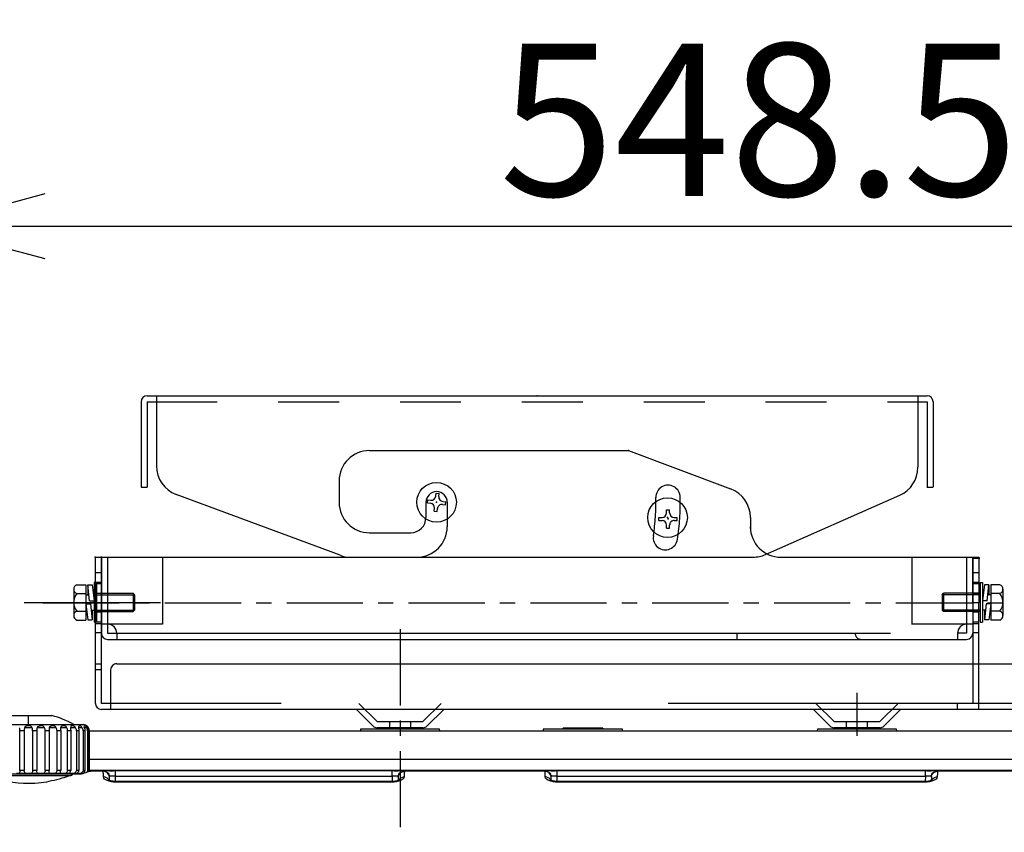
# Model space of a CAD drawing. Extents: x 279 to 411, y 293 to 407.
# Drawn here: x 358 to 374, y 372 to 385 of the extents above; entities that cross this region are included whole.
import ezdxf

# ---------------------------------------------------------------- set-up
doc = ezdxf.new("R2010")
doc.units = 0
doc.header["$MEASUREMENT"] = 0
for name, pattern in [('CENTER', [2, 1.25, -0.25, 0.25, -0.25]), ('DASHED', [19.05, 12.7, -6.35]), ('S10', [4, 1, -1, 1, -1])]:
    doc.linetypes.add(name, pattern=pattern)
doc.layers.get('0').update_dxf_attribs({"linetype": 'CONTINUOUS'})
doc.layers.get('DEFPOINTS').update_dxf_attribs({"linetype": 'CONTINUOUS'})
doc.layers.add('GAIKEI', color=7, linetype='CONTINUOUS')
doc.layers.add('SUNPO', color=3, linetype='CONTINUOUS')
doc.styles.get("Standard").update_dxf_attribs({"font": 'MONOTXT.shx', "bigfont": 'BIGFONT.shx'})
doc.dimstyles.get("Standard").update_dxf_attribs({"dimscale": 0, "dimtxt": 3, "dimasz": 2, "dimexe": 2, "dimexo": 2, "dimgap": 0.09, "dimtad": 3, "dimdec": 4, "dimzin": 0, "dimdsep": 46, "dimtxsty": 'Standard', "dimblk1": 'OPEN30', "dimblk2": 'OPEN30', "dimsah": 1, "dimcen": 0, "dimadec": 0, "dimazin": 0, "dimtfac": 1, "dimtdec": 4, "dimtofl": 0, "dimtmove": 2, "dimatfit": 3, "dimldrblk": 'OPEN30', "dimfxl": 0, "dimtolj": 1, "dimtzin": 0, "dimarcsym": 0})

# ---------------------------------------------------------------- blocks, each defined once
blk = doc.blocks.new('_OPEN30')
at = {"color": 0, "linetype": 'ByBlock'}
for p, q in [((-1, 0.2679), (0, 0)), ((0, 0), (-1, -0.2679)), ((0, 0), (-1, 0))]:
    blk.add_line(p, q, dxfattribs=at)
blk = doc.blocks.new('*D4')
at = {"layer": 'DEFPOINTS', "color": 0}
for p in [(383.85, 381.853), (356.425, 373.853), (383.85, 373.853)]:
    blk.add_point(p, dxfattribs=at)
at = {"layer": 'SUNPO', "color": 0, "lineweight": -2}
for p, q in [((356.425, 375.853), (356.425, 383.853)), ((383.85, 375.853), (383.85, 383.853)), ((358.425, 381.853), (381.85, 381.853))]:
    blk.add_line(p, q, dxfattribs=at)
at = {"layer": 'SUNPO', "color": 0, "lineweight": -2, "xscale": 2, "yscale": 2, "zscale": 2, "rotation": 180}
blk.add_blockref('_OPEN30', (356.425, 381.853), dxfattribs=at)
at = {"layer": 'SUNPO', "color": 0, "lineweight": -2, "xscale": 2, "yscale": 2, "zscale": 2}
blk.add_blockref('_OPEN30', (383.85, 381.853), dxfattribs=at)
at = {"layer": 'SUNPO', "color": 0, "insert": (370.137, 383.603), "char_height": 2.5, "attachment_point": 5}
blk.add_mtext('\\A1;548.5', dxfattribs=at)

msp = doc.modelspace()

# ---------------------------------------------------------------- linework, layer by layer
at = {"layer": 'GAIKEI', "color": 1, "linetype": 'Continuous'}
for p, q in [((359.99888, 378.97311), (359.99888, 377.57311)), ((360.09888, 379.07311), (372.89888, 379.07311)), ((360.09888, 378.97311), (360.09888, 377.57311)), ((360.09888, 378.97311), (360.24888, 378.97311)), ((360.24888, 379.07311), (360.24888, 377.92092)), ((372.74888, 379.07311), (372.74888, 377.90567)), ((372.74888, 378.97311), (372.89888, 378.97311)), ((372.89888, 378.97311), (372.89888, 377.56127)), ((372.99888, 378.97311), (372.99888, 377.57692)), ((363.74888, 378.17311), (367.99888, 378.17311)), ((367.99888, 378.17311), (369.67444, 377.54478)), ((359.99888, 377.57311), (360.09888, 377.57311)), ((363.24888, 377.67311), (363.24888, 377.32311)), ((372.89888, 377.57311), (372.99888, 377.57311)), ((363.26473, 376.45433), (360.57498, 377.45214)), ((364.69709, 377.31393), (364.70231, 377.36365)), ((364.70231, 377.36365), (364.75204, 377.35843)), ((364.83447, 377.42518), (364.83969, 377.4749)), ((364.83969, 377.4749), (364.88942, 377.46968)), ((364.88419, 377.41995), (364.88942, 377.46968)), ((370.24549, 376.46584), (372.45113, 377.44142)), ((364.67388, 377.32311), (364.67388, 377.07311)), ((364.69709, 377.31393), (364.74681, 377.3087)), ((364.80834, 377.17655), (364.81356, 377.22627)), ((364.85806, 377.17132), (364.86329, 377.22105)), ((364.94572, 377.2878), (364.99544, 377.28257)), ((364.95094, 377.33752), (365.00067, 377.3323)), ((364.99544, 377.28257), (365.00067, 377.3323)), ((365.02388, 377.32311), (365.02388, 376.92311)), ((368.62393, 377.15029), (368.62393, 377.20029)), ((368.62393, 377.20029), (368.67393, 377.20029)), ((368.67393, 377.15029), (368.67393, 377.20029)), ((364.80834, 377.17655), (364.85806, 377.17132)), ((368.49893, 377.02529), (368.49893, 377.07529)), ((368.49893, 377.07529), (368.54893, 377.07529)), ((368.74893, 377.07529), (368.79893, 377.07529)), ((368.79893, 377.02529), (368.79893, 377.07529)), ((369.99888, 377.07661), (369.99888, 376.92311)), ((368.49893, 377.02529), (368.54893, 377.02529)), ((368.62393, 376.90029), (368.62393, 376.95029)), ((368.62393, 376.90029), (368.67393, 376.90029)), ((368.67393, 376.90029), (368.67393, 376.95029)), ((368.74893, 377.02529), (368.79893, 377.02529)), ((369.99888, 376.89234), (369.99888, 376.92311)), ((363.74888, 376.82311), (364.42388, 376.82311)), ((359.24888, 375.67409), (359.24888, 376.42409)), ((359.24888, 376.42409), (359.34888, 376.42409)), ((359.34888, 375.67409), (359.34888, 376.42409)), ((359.34888, 376.42311), (364.52388, 376.42311)), ((359.34888, 376.42311), (359.34888, 375.17311)), ((359.44888, 376.42311), (359.44888, 375.17311)), ((363.43863, 376.42311), (370.04324, 376.42311)), ((370.49888, 376.42311), (373.64888, 376.42311)), ((373.54888, 376.42311), (373.54888, 375.32311)), ((373.64888, 376.42409), (373.74888, 376.42409)), ((373.64888, 375.67409), (373.64888, 376.42409)), ((373.64888, 376.42311), (373.64888, 375.17311)), ((373.66751, 376.40872), (373.76751, 376.40872)), ((373.74888, 376.42409), (373.74888, 375.67409)), ((358.94251, 375.96892), (359.09251, 375.96892)), ((359.09251, 375.96892), (359.09251, 375.39157)), ((359.12251, 375.96774), (359.12251, 375.80524)), ((359.12251, 375.96774), (359.19751, 375.96774)), ((359.15252, 375.70524), (359.12252, 375.96774)), ((359.19751, 375.96774), (359.22751, 375.70524)), ((359.26751, 376.00524), (359.22752, 376.00524)), ((359.22752, 376.00524), (359.22752, 375.35524)), ((359.26751, 376.00524), (359.26751, 375.35524)), ((373.76934, 376.00524), (373.80934, 376.00524)), ((373.76934, 376.00524), (373.76934, 375.35524)), ((373.80934, 376.00524), (373.80934, 375.35524)), ((373.83934, 375.96774), (373.80934, 375.70524)), ((373.91434, 375.96774), (373.83934, 375.96774)), ((373.88434, 375.70524), (373.91434, 375.96774)), ((373.91434, 375.96774), (373.91434, 375.80524)), ((373.94434, 375.96892), (373.94434, 375.39157)), ((374.09434, 375.96892), (373.94434, 375.96892)), ((358.89251, 375.89675), (358.89251, 375.46373)), ((358.94251, 375.82458), (359.09251, 375.82458)), ((359.09252, 375.80524), (359.14109, 375.80524)), ((359.26751, 375.83024), (359.86751, 375.83024)), ((359.26751, 375.80524), (359.89251, 375.80524)), ((359.89251, 375.80524), (359.86751, 375.83024)), ((359.86751, 375.83024), (359.86751, 375.53024)), ((359.89251, 375.80524), (359.89251, 375.55524)), ((373.14434, 375.80524), (373.16934, 375.83024)), ((373.76934, 375.80524), (373.14434, 375.80524)), ((373.14434, 375.80524), (373.14434, 375.55524)), ((373.16934, 375.83024), (373.16934, 375.53024)), ((373.76934, 375.83024), (373.16934, 375.83024)), ((373.94434, 375.80524), (373.89577, 375.80524)), ((374.09434, 375.82458), (373.94434, 375.82458)), ((374.14434, 375.89675), (374.14434, 375.46373)), ((360.31509, 375.67409), (358.0813, 375.67409)), ((359.09251, 375.65524), (359.16751, 375.65524)), ((359.09252, 375.65524), (359.12252, 375.39274)), ((359.15252, 375.70524), (359.22752, 375.70524)), ((359.16752, 375.65524), (359.19751, 375.39274)), ((359.34888, 375.67409), (359.24888, 375.67409)), ((359.24888, 374.67409), (359.24888, 375.67409)), ((359.34888, 374.67409), (359.34888, 375.67409)), ((373.74888, 375.67409), (373.64888, 375.67409)), ((373.64888, 375.67409), (373.64888, 374.67409)), ((373.74888, 374.67409), (373.74888, 375.67409)), ((373.88434, 375.70524), (373.80934, 375.70524)), ((373.86934, 375.65524), (373.83934, 375.39274)), ((373.94434, 375.65524), (373.86934, 375.65524)), ((373.94434, 375.65524), (373.91434, 375.39274)), ((358.94251, 375.5359), (359.09251, 375.5359)), ((359.17894, 375.55524), (359.22752, 375.55524)), ((359.19751, 375.55524), (359.19751, 375.39274)), ((359.26751, 375.55524), (359.89251, 375.55524)), ((359.26751, 375.53024), (359.86751, 375.53024)), ((359.86751, 375.53024), (359.89251, 375.55524)), ((373.16934, 375.53024), (373.14434, 375.55524)), ((373.76934, 375.55524), (373.14434, 375.55524)), ((373.76934, 375.53024), (373.16934, 375.53024)), ((373.85791, 375.55524), (373.80934, 375.55524)), ((373.83934, 375.55524), (373.83934, 375.39274)), ((374.09434, 375.5359), (373.94434, 375.5359)), ((358.94251, 375.39157), (359.09251, 375.39157)), ((359.12251, 375.39274), (359.19751, 375.39274)), ((359.26751, 375.35524), (359.22752, 375.35524)), ((359.44888, 375.32311), (359.34888, 375.32311)), ((373.54888, 375.32311), (373.54888, 375.17311)), ((373.64888, 375.32311), (373.54888, 375.32311)), ((373.76934, 375.35524), (373.80934, 375.35524)), ((373.91434, 375.39274), (373.83934, 375.39274)), ((374.09434, 375.39157), (373.94434, 375.39157)), ((359.44888, 375.17311), (359.59888, 375.17311)), ((359.59888, 375.17311), (359.59888, 375.07311)), ((373.54888, 375.17311), (373.39888, 375.17311)), ((373.39888, 375.17311), (373.39888, 375.07311)), ((359.44888, 375.07311), (373.54888, 375.07311)), ((359.24888, 374.57409), (359.24888, 374.67409)), ((359.24888, 374.67409), (359.34888, 374.67409)), ((359.34888, 374.57409), (359.34888, 374.67409)), ((359.59888, 374.67409), (381.24889, 374.67409)), ((359.34888, 374.57409), (359.24888, 374.57409)), ((359.24888, 374.02409), (359.24888, 374.57409)), ((359.34888, 374.02409), (359.34888, 374.57409)), ((359.49888, 374.57409), (359.49888, 373.92409)), ((359.49888, 374.02409), (359.34888, 374.02409)), ((357.76491, 373.82408), (358.14896, 373.82408)), ((358.14896, 373.67408), (358.14896, 373.82408)), ((358.14896, 373.82408), (358.53302, 373.82408)), ((359.49888, 373.92409), (359.34888, 373.92409)), ((379.74888, 373.92409), (359.49888, 373.92409)), ((363.53245, 373.92409), (363.80316, 373.65338)), ((364.69458, 373.65338), (364.9653, 373.9241)), ((371.03246, 373.92409), (371.30317, 373.65338)), ((372.19459, 373.65338), (372.4653, 373.92409)), ((357.24896, 373.67408), (358.14896, 373.67408)), ((358.14896, 373.67408), (358.14896, 373.65408)), ((358.14896, 373.67408), (359.04896, 373.67408)), ((358.07916, 373.57408), (358.00983, 373.57408)), ((358.00983, 372.92408), (358.00983, 373.57408)), ((358.07916, 373.57408), (358.07916, 372.92408)), ((358.21214, 373.62408), (358.08579, 373.62408)), ((358.21876, 373.57408), (358.21876, 372.92408)), ((358.28809, 373.57408), (358.21876, 373.57408)), ((358.28809, 373.57408), (358.28809, 372.92408)), ((358.41546, 373.62408), (358.29187, 373.62408)), ((358.49094, 373.57408), (358.42464, 373.57408)), ((358.42464, 372.92408), (358.42464, 373.57408)), ((358.49094, 373.57408), (358.49094, 372.92408)), ((358.60714, 373.62408), (358.49171, 373.62408)), ((358.67884, 373.57408), (358.61847, 373.57408)), ((358.61847, 372.92408), (358.61847, 373.57408)), ((358.77879, 373.62408), (358.67644, 373.62408)), ((358.67884, 373.57408), (358.67884, 372.92408)), ((358.84359, 373.57408), (358.79178, 373.57408)), ((358.79178, 372.92408), (358.79178, 373.57408)), ((358.92292, 373.62408), (358.83837, 373.62408)), ((358.84359, 373.57408), (358.84359, 372.92408)), ((358.937, 373.57408), (358.937, 372.92408)), ((358.97798, 373.57408), (358.937, 373.57408)), ((359.03322, 373.62408), (358.97004, 373.62408)), ((358.97798, 373.57408), (358.97798, 372.92408)), ((359.04778, 373.57408), (359.04778, 372.92408)), ((359.07613, 373.57408), (359.04778, 373.57408)), ((359.10487, 373.62408), (359.06582, 373.62408)), ((359.07613, 373.57408), (359.07613, 372.92408)), ((359.11927, 373.57408), (359.11927, 372.92408)), ((359.13376, 373.57408), (359.11927, 373.57408)), ((359.13371, 373.62408), (359.12154, 373.62408)), ((359.13376, 373.57408), (359.13376, 372.92408)), ((359.14835, 373.57408), (359.14835, 372.92408)), ((359.14896, 373.57408), (359.14835, 373.57408)), ((359.14896, 372.92408), (359.14896, 373.57408)), ((363.59891, 373.59909), (363.5976, 373.57409)), ((364.89891, 373.59909), (363.59891, 373.59909)), ((364.62387, 373.62409), (363.87387, 373.62409)), ((363.92642, 373.62409), (363.90142, 373.59909)), ((363.92641, 373.62409), (364.57142, 373.62409)), ((364.59641, 373.5991), (364.57142, 373.6241)), ((364.90022, 373.57409), (364.89891, 373.59909)), ((366.59891, 373.59909), (366.5976, 373.57409)), ((367.89891, 373.59909), (366.59891, 373.59909)), ((366.93439, 373.6241), (366.9085, 373.5991)), ((366.9344, 373.62409), (367.56344, 373.62409)), ((367.58933, 373.59909), (367.56344, 373.62409)), ((367.90023, 373.57409), (367.89892, 373.59909)), ((371.09891, 373.59909), (371.0976, 373.57409)), ((372.39891, 373.59909), (371.09891, 373.59909)), ((372.12388, 373.62409), (371.37388, 373.62409)), ((371.43438, 373.62409), (371.4085, 373.59909)), ((371.4344, 373.62409), (372.06344, 373.62409)), ((372.08933, 373.59909), (372.06344, 373.62409)), ((372.40022, 373.57409), (372.39891, 373.59909)), ((380.54889, 373.10026), (359.14896, 373.10026)), ((358.86483, 372.85908), (357.4331, 372.85908)), ((358.82537, 372.83496), (357.47251, 372.83496)), ((358.14896, 372.87408), (357.95145, 372.87408)), ((358.07916, 372.92408), (358.00983, 372.92408)), ((358.14896, 372.87408), (358.14896, 372.85908)), ((358.34648, 372.87408), (358.14896, 372.87408)), ((358.28809, 372.92408), (358.21876, 372.92408)), ((358.53536, 372.87408), (358.34648, 372.87408)), ((358.49094, 372.92408), (358.42464, 372.92408)), ((358.52396, 372.85908), (358.52396, 372.87408)), ((358.70736, 372.87408), (358.53536, 372.87408)), ((358.67884, 372.92408), (358.61847, 372.92408)), ((358.85495, 372.87408), (358.70736, 372.87408)), ((358.84359, 372.92408), (358.79178, 372.92408)), ((358.97169, 372.87408), (358.85495, 372.87408)), ((359.01962, 372.85908), (358.86483, 372.85908)), ((358.97798, 372.92408), (358.937, 372.92408)), ((359.05247, 372.87408), (358.97169, 372.87408)), ((359.07613, 372.92408), (359.04778, 372.92408)), ((359.05857, 372.87408), (359.05247, 372.87408)), ((359.13376, 372.92408), (359.11927, 372.92408)), ((359.14896, 372.92408), (359.14835, 372.92408)), ((380.5489, 372.92337), (359.14896, 372.92337)), ((359.378, 372.90974), (359.1781, 372.90974)), ((359.57705, 372.83062), (359.57705, 372.92067)), ((364.12074, 372.83062), (364.12074, 372.92067)), ((366.628, 372.90974), (364.31979, 372.90974)), ((366.82705, 372.83062), (366.82705, 372.92067)), ((372.87074, 372.83062), (372.87074, 372.92067)), ((375.378, 372.90974), (373.06979, 372.90974)), ((359.47794, 372.81331), (359.47764, 372.82207)), ((359.4798, 372.76008), (359.47794, 372.81331)), ((359.58015, 372.74176), (359.57705, 372.83062)), ((364.11813, 372.74176), (359.57966, 372.74175)), ((359.57966, 372.74176), (359.57966, 372.72975)), ((364.11813, 372.72975), (359.57966, 372.72975)), ((364.12074, 372.83062), (364.11764, 372.74176)), ((364.21985, 372.81331), (364.21798, 372.75983)), ((364.22015, 372.82207), (364.21984, 372.81331)), ((366.72794, 372.81331), (366.72763, 372.82207)), ((366.72979, 372.76008), (366.72793, 372.81331)), ((366.83015, 372.74176), (366.82705, 372.83062)), ((372.86813, 372.74176), (366.82965, 372.74175)), ((366.82965, 372.74176), (366.82965, 372.72975)), ((372.86813, 372.72975), (366.82965, 372.72975)), ((372.87074, 372.83062), (372.86764, 372.74176)), ((372.96985, 372.81331), (372.96799, 372.75983)), ((372.97015, 372.82207), (372.96984, 372.81331))]:
    msp.add_line(p, q, dxfattribs=at)
at = {"layer": 'GAIKEI', "color": 1, "linetype": 'S10'}
msp.add_line((360.24888, 378.97311), (372.74888, 378.97311), dxfattribs=at)
at = {"layer": 'GAIKEI', "color": 1, "linetype": 'DASHED'}
for p, q in [((360.34888, 376.42311), (360.34888, 375.32311)), ((372.64888, 376.42311), (372.64888, 375.32311)), ((359.34888, 376.16343), (359.24888, 376.16343)), ((373.74888, 376.16343), (373.64888, 376.16343)), ((359.24888, 376.01509), (359.34888, 376.01509)), ((359.34888, 375.98676), (359.24888, 375.98676)), ((373.64888, 376.01509), (373.74888, 376.01509)), ((373.74888, 375.98676), (373.64888, 375.98676)), ((359.34888, 375.82409), (359.24888, 375.82409)), ((373.74888, 375.82409), (373.64888, 375.82409)), ((359.24888, 375.52409), (359.34888, 375.52409)), ((373.64888, 375.52409), (373.74888, 375.52409)), ((359.24888, 375.36142), (359.34888, 375.36142)), ((359.24888, 375.3331), (359.34888, 375.3331)), ((360.34888, 375.32311), (359.44888, 375.32311)), ((373.54888, 375.32311), (372.64578, 375.32311)), ((373.64888, 375.36142), (373.74888, 375.36142)), ((373.64888, 375.3331), (373.74888, 375.3331)), ((359.24888, 375.18476), (359.34888, 375.18476)), ((359.59888, 375.17311), (373.39888, 375.17311)), ((369.78242, 375.07311), (369.78242, 375.17311)), ((373.64888, 375.18476), (373.74888, 375.18476)), ((373.64888, 374.67409), (373.64888, 374.02409)), ((373.74888, 373.92409), (373.74888, 374.67409)), ((381.34889, 374.02409), (359.49888, 374.02409)), ((363.57387, 374.02409), (363.87387, 373.72409)), ((364.62387, 373.72409), (364.92387, 374.0241)), ((371.07387, 374.0241), (371.37387, 373.72409)), ((372.12388, 373.72409), (372.42387, 374.02409)), ((373.39888, 373.92409), (373.39888, 374.02409)), ((363.87388, 373.72409), (364.62388, 373.72409)), ((364.07388, 373.72409), (364.07388, 373.62409)), ((364.42388, 373.62409), (364.42388, 373.72409)), ((371.37388, 373.72409), (372.12388, 373.72409)), ((371.57388, 373.72409), (371.57388, 373.62409)), ((371.92388, 373.62409), (371.92388, 373.72409))]:
    msp.add_line(p, q, dxfattribs=at)
at = {"layer": 'GAIKEI', "color": 1, "linetype": 'CENTER'}
for p, q in [((358.38848, 375.67409), (374.60846, 375.67409)), ((364.24888, 375.24071), (364.24888, 371.90749)), ((371.74888, 374.19736), (371.74888, 373.49123))]:
    msp.add_line(p, q, dxfattribs=at)
at = {"layer": 'GAIKEI', "color": 7, "linetype": 'Continuous'}
msp.add_line((359.14896, 373.57409), (380.5489, 373.57409), dxfattribs=at)
at = {"layer": 'GAIKEI', "color": 1, "linetype": 'Continuous'}
for centre in [(364.84888, 377.32311), (368.64001, 377.07217)]:
    msp.add_circle(centre, 0.325, dxfattribs=at)
for centre, radius, start, end in [((360.09888, 378.97311), 0.1, 90, 180), ((372.89888, 378.97311), 0.1, 0, 90), ((363.74888, 377.67311), 0.5, 90, 180), ((360.74888, 377.92092), 0.5, 180, 249.646771), ((372.24888, 377.89868), 0.5, 293.860175, 0), ((368.64801, 377.40454), 0.2, 0, 181.227816), ((369.49888, 377.07661), 0.5, 0, 69.443955), ((364.84888, 377.32311), 0.175, 0, 180), ((364.75988, 377.43302), 0.075, 264.000018, 354), ((364.95878, 377.41211), 0.075, 174.000036, 264.000018), ((364.84888, 377.32311), 3.6, 356.227816, 1.227816), ((364.84888, 377.32311), 4, 356.227816, 1.227816), ((363.74888, 377.32311), 0.5, 180, 270), ((364.73897, 377.23411), 0.075, 354, 83.999982), ((364.93788, 377.21321), 0.075, 83.999982, 174.000019), ((364.42388, 377.07311), 0.25, 270, 0), ((364.84888, 377.32311), 3.6, 351.227816, 356.227816), ((368.54893, 377.15029), 0.075, 270.000018, 0), ((368.74893, 377.15029), 0.075, 180.000036, 270.000018), ((364.84888, 377.32311), 4, 351.227816, 356.227816), ((364.52388, 376.92311), 0.5, 270, 0), ((368.54893, 376.95029), 0.075, 0, 89.999982), ((368.74893, 376.95029), 0.075, 89.999982, 180.000019), ((370.49888, 376.92311), 0.5, 180, 270), ((370.49888, 376.92311), 0.5, 180, 270), ((368.60443, 376.74359), 0.2, 171.227816, 352.455633), ((363.43863, 376.92311), 0.5, 249.646771, 270), ((370.04324, 376.92311), 0.5, 270, 293.860175), ((358.9696, 375.89675), 0.07708, 110.570107, 249.430021), ((374.06726, 375.89675), 0.07708, 290.569979, 69.429893), ((359.12585, 375.68024), 0.23333, 141.786858, 218.213198), ((373.91101, 375.68024), 0.23333, 321.786802, 38.213142), ((358.9696, 375.46373), 0.07708, 110.570107, 249.430021), ((374.06726, 375.46373), 0.07708, 290.569979, 69.429893), ((359.44888, 375.17311), 0.15, 0, 90), ((373.54888, 375.17311), 0.15, 90, 180), ((359.44888, 375.17311), 0.1, 180, 270), ((373.54888, 375.17311), 0.1, 270, 0), ((359.59888, 374.57409), 0.1, 89.999982, 180.000019), ((359.34888, 374.02409), 0.1, 180, 270), ((358.14896, 372.37408), 1.5, 60.073518, 75.164848), ((359.04896, 373.57408), 0.1, 359.999982, 89.999964), ((363.87387, 373.72409), 0.1, 225, 270), ((364.62387, 373.72409), 0.1, 270, 315), ((371.37388, 373.72409), 0.1, 225, 270), ((372.12388, 373.72409), 0.1, 270, 315), ((359.09896, 372.92408), 0.05, 335.587411, 359.999982)]:
    msp.add_arc(centre, radius, start, end, dxfattribs=at)
at = {"layer": 'GAIKEI', "color": 1, "linetype": 'DASHED'}
msp.add_arc((371.81942, 375.17311), 0.1, 180, 270, dxfattribs=at)
at = {"layer": 'GAIKEI', "color": 1, "linetype": 'Continuous'}
for points, start_tangent, end_tangent in [([(358.14897, 373.65409), (358.11089, 373.64756), (358.08579, 373.62408)], (-1, -0.00009173), (-0.33492586, -0.94224448)), ([(358.21214, 373.62408), (358.18701, 373.64757), (358.14897, 373.65409)], (-0.33490079, 0.94225339), (-1, 0.00009178)), ([(358.41546, 373.62408), (358.34856, 373.65408), (358.29187, 373.62408)], (-0.42019043, 0.90743595), (-0.22626445, -0.97406591)), ([(358.60714, 373.62408), (358.53943, 373.65408), (358.49171, 373.62408)], (-0.48224748, 0.87603503), (-0.09812012, -0.99517458)), ([(358.77879, 373.62408), (358.71324, 373.65408), (358.67657, 373.62408)], (-0.52329566, 0.85215119), (0.03891796, -0.99924241)), ([(358.92292, 373.62408), (358.86238, 373.65408), (358.83837, 373.62408)], (-0.54546314, 0.83813481), (0.17217963, -0.98506557)), ([(359.03322, 373.62408), (358.98035, 373.65408), (358.97004, 373.62408)], (-0.55022099, 0.83501908), (0.29008363, -0.9570013)), ([(359.10487, 373.62408), (359.06198, 373.65408), (359.06582, 373.62408)], (-0.53799619, 0.84294727), (0.38578714, -0.92258782)), ([(359.11795, 373.6448), (359.1037, 373.65408), (359.12154, 373.62408)], (-0.74402854, 0.66814784), (0.45794309, -0.88898151)), ([(359.13371, 373.6234), (359.12812, 373.63338), (359.11795, 373.6448)], (-0.36093965, 0.93258917), (-0.7002708, 0.71387731)), ([(358.00983, 373.57408), (358.00923, 373.60017), (358.00605, 373.62408)], (-0.00004256, 1), (-0.22624812, 0.9740697)), ([(358.08579, 373.62408), (358.0805, 373.60018), (358.07916, 373.57408)], (-0.33510425, -0.94218106), (-0.0000211, -1)), ([(358.21876, 373.57408), (358.21743, 373.60017), (358.21214, 373.62408)], (-0.00000221, 1), (-0.33512313, 0.94217434)), ([(358.29187, 373.62408), (358.28869, 373.60018), (358.28809, 373.57408)], (-0.22622726, -0.97407455), (-0.00006146, -1)), ([(358.42465, 373.57408), (358.42263, 373.60017), (358.41546, 373.62408)], (-0.00024778, 0.99999997), (-0.42057736, 0.90725668)), ([(358.49171, 373.62408), (358.49078, 373.60018), (358.49094, 373.57408)], (-0.09847835, -0.99513919), (-0.00021969, -0.99999998)), ([(358.61847, 373.57408), (358.61587, 373.60017), (358.60714, 373.62408)], (-0.00003462, 1), (-0.48269456, 0.87578877)), ([(358.67657, 373.62408), (358.67792, 373.60018), (358.67884, 373.57408)], (0.03897039, -0.99924037), (-0.00021575, -0.99999998)), ([(358.79178, 373.57408), (358.7887, 373.60017), (358.77879, 373.62408)], (-0.00006321, 1), (-0.52354003, 0.85200108)), ([(358.83837, 373.62408), (358.84195, 373.60018), (358.84359, 373.57408)], (0.17262294, -0.98498798), (0.00019659, -0.99999998)), ([(358.937, 373.57408), (358.93358, 373.60017), (358.92292, 373.62408)], (-0.0000027, 1), (-0.54557011, 0.83806519)), ([(358.97004, 373.62408), (358.9757, 373.60018), (358.97797, 373.57408)], (0.29064248, -0.95683173), (-0.00013684, -0.99999999)), ([(359.04778, 373.57408), (359.04416, 373.60017), (359.03322, 373.62408)], (-0.00011065, 0.99999999), (-0.55034938, 0.83493446)), ([(359.06582, 373.62408), (359.07331, 373.60018), (359.07613, 373.57408)], (0.38645631, -0.92230771), (0.00018652, -0.99999998)), ([(359.11927, 373.57408), (359.11562, 373.60017), (359.10487, 373.62408)], (-0.00021799, 0.99999998), (-0.53817495, 0.84283315)), ([(359.12154, 373.62408), (359.13052, 373.60018), (359.13376, 373.57408)], (0.45840808, -0.88874182), (0.00008879, -1)), ([(359.14836, 373.57408), (359.1447, 373.60009), (359.13371, 373.6234)], (-0.00006416, 1), (-0.56894441, 0.82237599)), ([(358.82537, 372.83496), (358.69585, 372.7934), (358.35916, 372.71948), (358.15426, 372.70585), (357.4725, 372.83496)], (-0.94701151, -0.32119963), (-0.9472882, 0.32038268)), ([(358.00983, 372.92408), (357.99819, 372.87951), (357.95144, 372.87408)], (-0.0000768, -1), (-1, -0.00005174)), ([(358.14896, 372.87408), (358.09678, 372.87945), (358.07916, 372.92408)], (-1, 0.00005062), (-0.00003798, 1)), ([(358.21876, 372.92408), (358.20127, 372.87951), (358.14896, 372.87408)], (-0.00000399, -1), (-1, -0.00005061)), ([(358.34647, 372.87408), (358.29983, 372.87945), (358.28809, 372.92408)], (-1, 0.00005175), (-0.0001106, 0.99999999)), ([(358.42465, 372.92408), (358.40206, 372.87951), (358.34647, 372.87408)], (-0.00044712, -0.9999999), (-1, -0.00005175)), ([(358.53536, 372.87408), (358.49628, 372.87945), (358.49094, 372.92408)], (-1, 0.00005542), (-0.00039537, 0.99999992)), ([(358.61847, 372.92408), (358.59179, 372.87951), (358.53536, 372.87408)], (-0.00006248, -1), (-1, -0.0000554)), ([(358.70735, 372.87408), (358.67756, 372.87945), (358.67884, 372.92408)], (-1, 0.00006257), (-0.00038826, 0.99999992)), ([(358.79178, 372.92408), (358.76217, 372.87951), (358.70735, 372.87408)], (-0.00011407, -0.99999999), (-1, -0.00006256)), ([(358.86483, 372.85908), (358.867, 372.85261), (358.82537, 372.83496)], (0.99999471, 0.00325169), (-0.955695, -0.29435873)), ([(358.85495, 372.87408), (358.83574, 372.87945), (358.84358, 372.92408)], (-1, 0.00007566), (-0.00049502, 0.99999988)), ([(358.937, 372.92408), (358.90574, 372.87951), (358.85495, 372.87408)], (-0.00000487, -1), (-1, -0.00007563)), ([(358.97169, 372.87408), (358.9639, 372.87945), (358.97797, 372.92408)], (-0.99999999, 0.00010114), (-0.00024626, 0.99999997)), ([(359.04778, 372.92408), (359.01624, 372.87951), (358.97169, 372.87408)], (-0.00019967, -0.99999998), (-0.99999999, -0.00010133)), ([(359.1781, 372.90974), (359.11483, 372.89436), (359.01962, 372.85908)], (-0.99855988, -0.05364849), (-0.93179024, -0.36299718)), ([(359.05246, 372.87408), (359.05644, 372.87945), (359.07613, 372.92408)], (-0.99999999, 0.0001639), (0.00033566, 0.99999994)), ([(359.05859, 372.87409), (359.05518, 372.87407), (359.05246, 372.87408)], (-0.9998865, -0.01506612), (-0.99999995, -0.00031544)), ([(359.11927, 372.92408), (359.11587, 372.90646), (359.10626, 372.89146)], (-0.00039336, -0.99999992), (-0.69138053, -0.7224908)), ([(359.1272, 372.89835), (359.13203, 372.91063), (359.13376, 372.92408)], (0.47842002, 0.87813113), (0.00017224, 0.99999999)), ([(359.14836, 372.92408), (359.14716, 372.91334), (359.14373, 372.90321)], (-0.00015643, -0.99999999), (-0.42086988, -0.90712102)), ([(359.14827, 372.91579), (359.19927, 372.91282), (359.1781, 372.90974)], (0.99946022, -0.03285211), (-0.99856265, -0.05359699)), ([(359.3777, 372.91857), (359.43642, 372.92007), (359.57705, 372.92067)], (-0.04468086, 0.99900131), (1, 0.00008458)), ([(359.378, 372.90981), (359.37785, 372.91427), (359.3777, 372.91857)], (-0.03439814, 0.99940821), (-0.03377323, 0.99942952)), ([(359.3777, 372.91857), (359.44716, 372.89051), (359.47763, 372.82207)], (1, 0.00003895), (0.03487925, -0.99939153)), ([(359.38103, 372.81692), (359.37881, 372.88495), (359.378, 372.90981)], (-0.03256846, 0.99946951), (-0.03412687, 0.99941751)), ([(359.47794, 372.81331), (359.44747, 372.88175), (359.378, 372.90981)], (-0.03491715, 0.99939021), (-1, -0.00000903)), ([(359.57705, 372.83063), (359.50676, 372.82952), (359.47763, 372.82207)], (-0.99941136, 0.03430646), (0.03382247, -0.99942786)), ([(359.57705, 372.92067), (361.84889, 372.92067), (364.12074, 372.92067)], (1, -0.00000157), (1, 0.00000157)), ([(364.12074, 372.92067), (364.26136, 372.92007), (364.32009, 372.91857)], (1, -0.00007866), (-0.04413483, -0.99902558)), ([(364.22015, 372.82207), (364.19102, 372.82952), (364.12074, 372.83063)], (0.03250457, 0.99947159), (-0.99941088, -0.03432043)), ([(364.21985, 372.81331), (364.25032, 372.88175), (364.31979, 372.90981)], (0.03490605, 0.9993906), (1, -0.00000897)), ([(364.22015, 372.82207), (364.25062, 372.89051), (364.32009, 372.91857)], (0.03486814, 0.99939192), (1, -0.00003891)), ([(364.31979, 372.90981), (364.31897, 372.88495), (364.31676, 372.81692)], (-0.0352309, -0.9993792), (-0.03253233, -0.99947068)), ([(364.32009, 372.91857), (364.31994, 372.91427), (364.31979, 372.90981)], (-0.03415475, -0.99941656), (-0.03404403, -0.99942033)), ([(366.62768, 372.91857), (366.68641, 372.92007), (366.82705, 372.92067)], (-0.03140317, 0.9995068), (1, 0.00008472)), ([(366.628, 372.90981), (366.62784, 372.91427), (366.62768, 372.91857)], (-0.0357422, 0.99936104), (-0.03529643, 0.99937689)), ([(366.62768, 372.91857), (366.69715, 372.89051), (366.72764, 372.82207)], (1, 0.0000389), (0.03492142, -0.99939006)), ([(366.63103, 372.81692), (366.62881, 372.88495), (366.628, 372.90981)], (-0.03270561, 0.99946503), (-0.0299348, 0.99955185)), ([(366.72793, 372.81331), (366.69746, 372.88175), (366.628, 372.90981)], (-0.0348728, 0.99939176), (-1, -0.00000897)), ([(366.82705, 372.83063), (366.75676, 372.82952), (366.72764, 372.82207)], (-0.99941171, 0.03429623), (0.03606484, -0.99934945)), ([(366.82705, 372.92067), (369.84889, 372.92067), (372.87074, 372.92067)], (1, -0.00000118), (1, 0.00000118)), ([(372.87074, 372.92067), (373.01136, 372.92007), (373.07009, 372.91857)], (1, -0.00007884), (-0.04322353, -0.99906543)), ([(372.97015, 372.82207), (372.94102, 372.82952), (372.87074, 372.83063)], (0.03234186, 0.99947687), (-0.99941088, -0.03432054)), ([(372.96985, 372.81331), (373.00032, 372.88175), (373.06979, 372.90981)], (0.03490391, 0.99939067), (1, -0.0000089)), ([(372.97015, 372.82207), (373.00063, 372.89051), (373.07009, 372.91857)], (0.03486601, 0.999392), (1, -0.00003885)), ([(373.06979, 372.90981), (373.06897, 372.88495), (373.06676, 372.81692)], (-0.03544262, -0.99937171), (-0.0325254, -0.99947091)), ([(373.07009, 372.91857), (373.06994, 372.91427), (373.06979, 372.90981)], (-0.03422791, -0.99941405), (-0.03397611, -0.99942265)), ([(359.47113, 372.76419), (359.43258, 372.8032), (359.38103, 372.81692)], (-0.45734891, 0.88928734), (-0.99999109, -0.00422123)), ([(359.57966, 372.72975), (359.44041, 372.7584), (359.38103, 372.81692)], (-1, -0.00006821), (-0.03259333, 0.9994687)), ([(359.46568, 372.76756), (359.46347, 372.76924), (359.46144, 372.77095)], (-0.80585718, 0.59210997), (-0.75034946, 0.66104137)), ([(359.57965, 372.74175), (359.5532, 372.74292), (359.51286, 372.74912), (359.46568, 372.76756)], (-0.99990241, 0.01397022), (-0.77528413, 0.63161263)), ([(359.57705, 372.83063), (361.84889, 372.83062), (364.12074, 372.83063)], (1, -0.00000157), (1, 0.00000157)), ([(364.11814, 372.74175), (364.11814, 372.73425), (364.11814, 372.72975)], (0, -1), (-0.75034946, 0.66104137)), ([(364.31676, 372.81692), (364.25734, 372.75839), (364.11814, 372.72975)], (-0.0327121, -0.99946482), (-1, 0.00006638)), ([(364.23213, 372.76757), (364.22633, 372.76385), (364.11814, 372.74175)], (-0.83613157, -0.54852894), (-0.99979501, 0.02024685)), ([(364.22656, 372.76398), (364.26511, 372.80314), (364.31676, 372.81692)], (0.45509405, 0.89044337), (0.99999126, -0.00417978)), ([(364.23597, 372.77062), (364.23412, 372.76909), (364.23213, 372.76757)], (-0.75872602, -0.65140987), (-0.8060909, -0.59179174)), ([(364.23597, 372.77062), (364.23435, 372.76936), (364.23276, 372.76806)], (-0.80089512, -0.59880465), (-0.76411994, -0.64507419)), ([(366.72112, 372.76419), (366.68257, 372.8032), (366.63103, 372.81692)], (-0.45734756, 0.88928804), (-0.9999911, -0.00421791)), ([(366.82965, 372.72975), (366.6904, 372.7584), (366.63103, 372.81692)], (-0.99999999, -0.00010068), (-0.03224045, 0.99948014)), ([(366.71567, 372.76756), (366.71346, 372.76924), (366.71142, 372.77095)], (-0.80759544, 0.5897369), (-0.75224792, 0.65888016)), ([(366.82964, 372.74175), (366.8032, 372.74292), (366.76285, 372.74912), (366.71567, 372.76756)], (-0.99990453, 0.01381762), (-0.77489813, 0.63208614)), ([(366.82705, 372.83063), (369.84889, 372.83062), (372.87074, 372.83063)], (1, -0.00000118), (1, 0.00000118)), ([(372.86814, 372.74175), (372.86814, 372.73425), (372.86814, 372.72975)], (0, -1), (-0.75224792, 0.65888016)), ([(373.06676, 372.81692), (373.00734, 372.75839), (372.86814, 372.72975)], (-0.03273408, -0.9994641), (-1, 0.00009771)), ([(372.98213, 372.76757), (372.97633, 372.76385), (372.86814, 372.74175)], (-0.83606707, -0.54862724), (-0.99979485, 0.02025485)), ([(372.97656, 372.76398), (373.01511, 372.80314), (373.06676, 372.81692)], (0.45509288, 0.89044398), (0.99999128, -0.00417616)), ([(372.98597, 372.77062), (372.98412, 372.76909), (372.98213, 372.76757)], (-0.75869384, -0.65144736), (-0.80612687, -0.59174274)), ([(372.98597, 372.77062), (372.98435, 372.76936), (372.98276, 372.76806)], (-0.80087108, -0.5988368), (-0.76414036, -0.64505))]:
    msp.add_spline(points, degree=3, dxfattribs=dict(at, start_tangent=start_tangent, end_tangent=end_tangent))
for p in [(366.49888, 379.07311), (366.49888, 379.07311), (367.99888, 378.17311), (364.84888, 377.32311), (364.84888, 377.32311), (368.64001, 377.07217), (368.64065, 377.07311), (368.64893, 377.05029), (359.24559, 376.42409), (359.24888, 376.42409), (359.34559, 376.42311), (359.34888, 376.42311), (359.09251, 375.68024), (359.26751, 375.68024), (359.34888, 375.67409), (359.34888, 375.67311), (373.64888, 375.67311), (373.76934, 375.68024), (373.94434, 375.68024), (364.24888, 373.62409), (364.24888, 373.62409)]:
    msp.add_point(p, dxfattribs=at)

# ---------------------------------------------------------------- dimensions: what is measured, and where the dimension line sits
at = {"layer": 'SUNPO'}
dim = msp.add_aligned_dim(p1=(356.42491, 373.85343), p2=(383.84994, 373.85343), distance=8, text='548.5', dimstyle='Standard', override={"dimscale": 1, "dimtxt": 2.5, "dimgap": 0.5, "dimtofl": 1, "dimtmove": 0}, dxfattribs=at)
dim.commit()
dim.dimension.update_dxf_attribs({"geometry": '*D4', "text_midpoint": (370.13742, 383.60343)})

doc.saveas('drawing.dxf')
